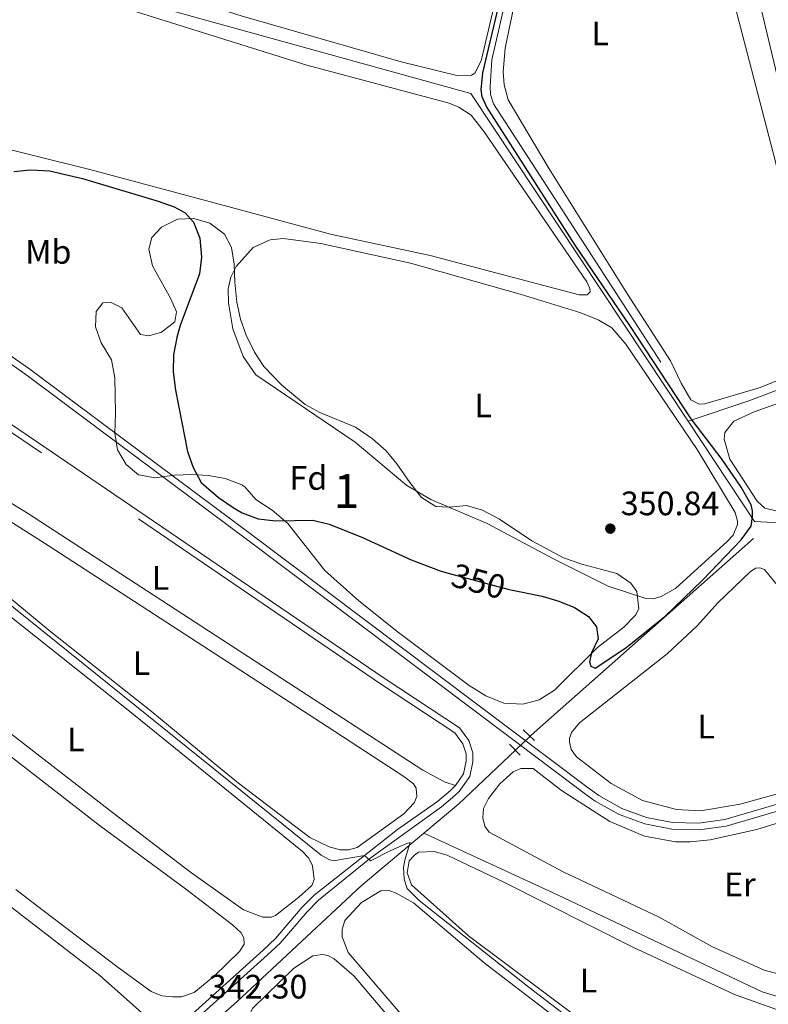
# Model space of a CAD drawing. Units: metres. Extents: x 614918 to 621860, y 4687738 to 4692480.
# Drawn here: x 617978 to 618200, y 4687999 to 4688291 of the extents above; entities that cross this region are included whole.
import ezdxf
from ezdxf.enums import TextEntityAlignment as Align

# ---------------------------------------------------------------- set-up
doc = ezdxf.new("R2010")
doc.units = ezdxf.units.M
doc.header["$MEASUREMENT"] = 0
for name, pattern in [('DGN Style 2', [86.5739, 51.94434, -34.62956]), ('DGN Style 3', [121.20345999999999, 86.5739, -34.62956]), ('DGN Style 5', [60.601729999999996, 25.97217, -34.62956])]:
    doc.linetypes.add(name, pattern=pattern)
for name, color, linetype, lineweight in [('Nivel 13', 7, 'Continuous', 0), ('Nivel 21', 7, 'Continuous', 0), ('Nivel 22', 7, 'Continuous', 0), ('Nivel 35', 7, 'Continuous', 0), ('Nivel 36', 7, 'Continuous', 0), ('Nivel 37', 7, 'Continuous', 0), ('Nivel 4', 7, 'Continuous', 0), ('Nivel 41', 7, 'Continuous', 0), ('Nivel 48', 7, 'Continuous', 0), ('Nivel 5', 7, 'Continuous', 0), ('Nivel 51', 7, 'Continuous', 0), ('Nivel 57', 7, 'Continuous', 0), ('Nivel 7', 7, 'Continuous', 0)]:
    doc.layers.add(name, color=color, linetype=linetype, lineweight=lineweight)
doc.styles.add('Style-Arial', font='txt')
doc.styles.add('Style-Arial Narrow', font='txt')
doc.styles.add('Style-Helvetica-Narrow-Oblique', font='txt')

# ---------------------------------------------------------------- blocks, each defined once
blk = doc.blocks.new('5PATER')
at = {"layer": 'Nivel 7', "linetype": 'Continuous', "lineweight": 0}
h = blk.add_hatch(color=51, dxfattribs=at)
edge = h.paths.add_edge_path()
edge.add_ellipse((0.01462653279304504, -0.02521795034408569), major_axis=(-10.95721237942168, -11.10700355961716), ratio=0.9994222409660317, start_angle=0, end_angle=360)

msp = doc.modelspace()

# ---------------------------------------------------------------- linework, layer by layer
at = {"layer": 'Nivel 13', "color": 4, "linetype": 'Continuous', "lineweight": 0, "extrusion": (0.39757848909036, -0.4730172331653862, 0.7862480792607313), "elevation": -1971513.995132985, "flags": 128}
msp.add_lwpolyline([(3489693.02638622, 2509177.398415472), (3489606.467387445, 2509174.647210035), (3489604.801182803, 2509174.517741544)], dxfattribs=at)
at = {"layer": 'Nivel 13', "color": 4, "linetype": 'Continuous', "lineweight": 0, "extrusion": (-0.08324273146750558, 0.01910748651500032, 0.9963461003170072), "elevation": 38468.71360106031, "flags": 128}
msp.add_lwpolyline([(-4707534.41768102, -444704.0799197629), (-4707515.257250231, -444716.84225858), (-4707504.436047595, -444725.0382559896)], dxfattribs=at)
at = {"layer": 'Nivel 13', "color": 4, "linetype": 'Continuous', "lineweight": 0}
for points in [[(618167.9699999988, 4688189.359999999, 349.66), (618118.5199999996, 4688265.719999999, 349.4), (618117.6600000001, 4688268.48, 349.4), (618117.4699999988, 4688270.899999999, 349.4), (618117.9800000004, 4688278.760000002, 349.4), (618125.8500000015, 4688313.149999999, 349.4), (618149.8299999982, 4688404.530000001, 349.06)], [(617750.4600000009, 4688374.510000002, 351.13), (617756.5199999996, 4688367.219999999, 351.13), (617956.4400000013, 4688311.879999999, 350.93), (618111.7699999996, 4688268.75, 350.14), (618176.0100000016, 4688171.91, 350.04)], [(618176.0100000016, 4688171.91, 350.04), (618193.9600000009, 4688177.899999999, 350.04), (618209.3399999999, 4688183.68, 350.04), (618224.5899999999, 4688192.960000001, 350.04), (618265.7699999996, 4688229.649999999, 349.65), (618295.5399999991, 4688254.739999998, 349.38), (618309.0300000012, 4688258.800000001, 347.69)], [(618176.0100000016, 4688171.91, 350.04), (618195.6700000018, 4688142.27, 350.01), (618206.9899999984, 4688141.609999999, 349.75), (618252.120000001, 4688170.170000002, 349.49), (618275.129999999, 4688116.059999999, 347.65)], [(618296.2100000009, 4688070.710000001, 346.51), (618288.5, 4688062.52, 346.51), (618244.6099999994, 4688011.91, 345.85), (618228.75, 4688003.039999999, 345.59), (618220.5100000016, 4688000.580000002, 345.46), (618214.5599999987, 4687999.989999998, 345.33), (618207.0700000003, 4688000.41, 345.33), (618197.8900000006, 4688003.129999999, 345.2), (618137.4600000009, 4688031.809999999, 345.2), (618097.8999999985, 4688050.030000001, 345.28)], [(618097.8999999985, 4688050.030000001, 345.28), (618079.3399999999, 4688034.449999999, 344.02), (618042.75, 4688000.289999999, 341.66), (618000.2699999996, 4687962.629999999, 340.21), (617951.4899999984, 4687920.18, 339.96), (617909.1099999994, 4687881.800000001, 338.41), (617898.3200000003, 4687872.800000001, 338.01), (617893.7100000009, 4687869.870000001, 337.88), (617889.0599999987, 4687867.690000001, 337.67), (617884.0899999999, 4687865.390000001, 337.67), (617862.1099999994, 4687857.77, 337.4), (617807.5100000016, 4687839.359999999, 336.93), (617747.3599999994, 4687819.760000002, 336.73), (617685.5899999999, 4687798.850000001, 336.13), (617670.120000001, 4687792.57, 335.72), (617665.6999999993, 4687790.129999999, 335.59), (617662.120000001, 4687788.100000001, 335.45), (617656.4100000001, 4687782.330000002, 334.94)]]:
    msp.add_polyline3d(points, dxfattribs=at)
at = {"layer": 'Nivel 13', "color": 4, "linetype": 'Continuous', "lineweight": 13}
for points in [[(617949.0899999999, 4688197.640000001, 347.93), (617950.8900000006, 4688197.690000001, 347.93), (617955.2699999996, 4688197.379999999, 347.93), (617959.0700000003, 4688196.670000002, 347.93), (617964.1700000018, 4688195.219999999, 347.93), (617970.9299999997, 4688192.16, 347.93), (617980.2800000012, 4688185.66, 347.93), (618001.7699999996, 4688169.649999999, 347.73), (618045.5100000016, 4688136.989999998, 348.3), (618145.3000000007, 4688061.91, 347.89), (618148.5700000003, 4688059.52, 347.92), (618155.629999999, 4688055.559999999, 347.98), (618163.2300000004, 4688052.789999999, 348.07), (618171.1799999997, 4688051.27, 348.18), (618179.2600000016, 4688051.039999999, 348.3), (618187.2800000012, 4688052.120000001, 348.43), (618281.120000001, 4688079.629999999, 348.63), (618284.0899999999, 4688079.719999999, 348.57), (618288.4800000004, 4688078.98, 348.48), (618291.25, 4688077.93, 348.42), (618293.8299999982, 4688076.460000001, 348.36), (618296.1499999985, 4688074.600000001, 348.3), (618319.8299999982, 4688043.48, 348.3), (618320.5799999982, 4688044.050000001, 348.3)], [(617971.9200000018, 4688193.91, 347.93), (617981.4499999993, 4688187.280000001, 347.93), (618002.9600000009, 4688171.25, 347.73), (618046.7100000009, 4688138.59, 348.3), (618146.4899999984, 4688063.510000002, 347.89), (618149.6499999985, 4688061.199999999, 347.92), (618156.4699999988, 4688057.390000001, 347.98), (618163.7600000016, 4688054.719999999, 348.07), (618171.3900000006, 4688053.260000002, 348.18), (618179.1600000001, 4688053.050000001, 348.3), (618186.870000001, 4688054.080000002, 348.43), (618280.8000000007, 4688081.620000001, 348.63), (618284.2300000004, 4688081.719999999, 348.57), (618289, 4688080.920000002, 348.48), (618292.1099999994, 4688079.739999998, 348.42)]]:
    msp.add_polyline3d(points, dxfattribs=at)
at = {"layer": 'Nivel 21', "color": 1, "linetype": 'DGN Style 2', "lineweight": 0, "flags": 128}
for points, elevation in [([(618130.6400000006, 4688077.48), (618127.25, 4688080.580000002)], 347.74), ([(618123.2100000009, 4688076.350000001), (618126.3900000006, 4688073.129999999)], 347.61)]:
    msp.add_lwpolyline(points, dxfattribs=dict(at, elevation=elevation))
at = {"layer": 'Nivel 21', "color": 7, "linetype": 'DGN Style 3', "lineweight": 0}
for points in [[(618107.2199999988, 4688064.170000002, 346.39), (618109.629999999, 4688067.600000001, 346.74), (618110.4100000001, 4688071.390000001, 346.74), (618110.379999999, 4688073.539999999, 346.74), (618109.4100000001, 4688076.510000002, 346.87), (618107.0399999991, 4688079.710000001, 346.87), (618085.0799999982, 4688094.260000002, 347.05), (617973.5599999987, 4688170.210000001, 346.73), (617960.4299999997, 4688178.969999999, 346.74), (617958.7399999984, 4688179.66, 346.81), (617957.6600000001, 4688179.57, 347.08), (617951.3399999999, 4688179.120000001, 347.21)], [(617721.6600000001, 4687820.07, 337.27), (617755.4600000009, 4687829.43, 337.27), (617816.4200000018, 4687849.080000002, 337.54), (617867.5500000007, 4687865.140000001, 337.33), (617881.8999999985, 4687870.16, 337.33), (617891.1600000001, 4687873.920000002, 337.48), (617893.5300000012, 4687875.039999999, 337.57), (617897.5399999991, 4687877.59, 337.8), (617905.3000000007, 4687883.890000001, 338.18), (617924.0199999996, 4687901.489999998, 338.81), (617950.7800000012, 4687925.68, 340.2), (617953.8000000007, 4687928.41, 340.36), (617983.9100000001, 4687955, 340.83), (617998.4899999984, 4687968.68, 341.28), (618050.370000001, 4688015.5, 342.91), (618054.0100000016, 4688018.920000002, 343.12), (618061.9499999993, 4688028.129999999, 344.12), (618065.4699999988, 4688031.68, 344.29), (618090.0799999982, 4688051.120000001, 345.46), (618101.9299999997, 4688059.460000001, 345.93), (618105.7600000016, 4688062.629999999, 346.23), (618107.2199999988, 4688064.170000002, 346.39)]]:
    msp.add_polyline3d(points, dxfattribs=at)
at = {"layer": 'Nivel 21', "color": 7, "linetype": 'Continuous', "lineweight": 0}
msp.add_polyline3d([(617955.0100000016, 4687927.07, 340.36), (617985.2399999984, 4687953.539999999, 340.83), (618003.5100000016, 4687970.600000001, 341.4), (618051.7100000009, 4688014.039999999, 342.91), (618055.4400000013, 4688017.559999999, 343.12), (618063.3999999985, 4688026.789999999, 344.12), (618066.7899999991, 4688030.199999999, 344.29), (618082.3000000007, 4688042.82, 345.04), (618103.129999999, 4688057.890000001, 345.93), (618107.0700000003, 4688061.149999999, 346.23), (618108.370000001, 4688062.370000001, 346.34), (618111.4899999984, 4688066.800000001, 346.74), (618112.3900000006, 4688071.199999999, 346.74), (618112.3500000015, 4688073.859999999, 346.74), (618111.1900000013, 4688077.43, 346.87), (618108.4100000001, 4688081.16, 346.87), (618086.1799999997, 4688095.899999999, 347.05), (617966.370000001, 4688177.420000002, 346.73)], dxfattribs=at)
at = {"layer": 'Nivel 22', "color": 4, "linetype": 'DGN Style 5', "lineweight": 0, "extrusion": (-0.03389351445063279, -0.03210144357163382, 0.9989097691978), "elevation": -171097.6972399423, "flags": 128}
msp.add_lwpolyline([(-2978676.622291107, 3668560.073392607), (-2978676.622291107, 3668566.071333922)], dxfattribs=at)
at = {"layer": 'Nivel 35', "color": 92, "linetype": 'DGN Style 3', "lineweight": 0}
msp.add_polyline3d([(618024.2199999988, 4688155.969999999, 354.57), (618018.4400000013, 4688155.109999999, 354.57), (618013.5500000007, 4688156.059999999, 354.57), (618009.9100000001, 4688159.100000001, 354.57), (618007.379999999, 4688163.41, 354.57), (618006.5500000007, 4688168.350000001, 354.57), (618006.7699999996, 4688174.25, 354.57), (618006.5899999999, 4688184.68, 354.3), (618005.5399999991, 4688190.02, 354.04), (618002.5500000007, 4688195.07, 354.04), (618000.8299999982, 4688199.77, 354.04), (618001.0300000012, 4688204.370000001, 354.3), (618002.9699999988, 4688206.920000002, 354.3), (618005.3299999982, 4688207.109999999, 354.3), (618008.620000001, 4688205.399999999, 354.3), (618014.1799999997, 4688197.539999999, 354.3), (618016.5700000003, 4688197.100000001, 354.3), (618020.3999999985, 4688198.199999999, 354.3), (618024.3299999982, 4688201.27, 354.3), (618024.8000000007, 4688204.18, 354.3), (618023.1499999985, 4688208.09, 354.3), (618017.7300000004, 4688217.789999999, 354.3), (618016.5799999982, 4688222.800000001, 354.3), (618017.5300000012, 4688226.170000002, 354.3), (618020.3200000003, 4688229.280000001, 354.3), (618025.0700000003, 4688231.609999999, 354.57), (618029.9100000001, 4688231.789999999, 354.57), (618034.6900000013, 4688230.41, 354.78), (618039, 4688227.18, 355.88), (618041.0799999982, 4688223.280000001, 355.88), (618041.8000000007, 4688218.330000002, 355.88), (618042, 4688212.989999998, 355.88), (618042.6499999985, 4688207.100000001, 355.88), (618043.6999999993, 4688202.080000002, 355.88), (618045.3500000015, 4688197.370000001, 356.13), (618047.870000001, 4688192.280000001, 356.14), (618050.620000001, 4688188.100000001, 356.14), (618055.9499999993, 4688182.57, 356.14), (618062.8099999987, 4688176.870000001, 356.14), (618067.1999999993, 4688174.48, 356.39), (618077.75, 4688170.149999999, 356.4), (618082.7600000016, 4688166.640000001, 356.4), (618086.7600000016, 4688163.129999999, 356.4), (618089.9400000013, 4688159.27, 356.4), (618093.7800000012, 4688153.710000001, 356.4), (618097.1700000018, 4688149.32, 356.14), (618101.4200000018, 4688146.690000001, 356.14), (618105.4400000013, 4688146.510000002, 356.14), (618110.4800000004, 4688146.91, 355.88), (618115.2899999991, 4688145.580000002, 355.65), (618120.3200000003, 4688142.920000002, 355.38), (618129.8000000007, 4688136.550000001, 355.09), (618139.2300000004, 4688131.52, 354.83), (618144.5700000003, 4688129.57, 354.83), (618155, 4688126.84, 354.83), (618159.1000000015, 4688123.940000001, 354.97), (618160.8900000006, 4688121.57, 355.09), (618161.5, 4688116.379999999, 355.32), (618160.5100000016, 4688114.559999999, 355.35), (618156.9800000004, 4688111.010000002, 355.35), (618149.25, 4688105, 355.35), (618136.4899999984, 4688092.379999999, 355.62), (618131.9699999988, 4688089.52, 355.62), (618127.129999999, 4688088.199999999, 355.62), (618121.5399999991, 4688088.460000001, 355.62), (618116.2300000004, 4688090.68, 355.62), (618111.3500000015, 4688093.75, 355.62), (618090.4200000018, 4688109.399999999, 355.62), (618078.6900000013, 4688118.73, 355.62), (618068.6099999994, 4688127.719999999, 355.62), (618057.6600000001, 4688141.620000001, 355.62), (618053.1099999994, 4688145.539999999, 355.62), (618048.2600000016, 4688148.690000001, 355.62), (618045.0100000016, 4688152.449999999, 355.62), (618044.120000001, 4688153.050000001, 355.62), (618039.1799999997, 4688154.960000001, 355.45), (618034.2399999984, 4688155.870000001, 355.1), (618029.3000000007, 4688156.100000001, 354.74), (618024.2199999988, 4688155.969999999, 354.57)], dxfattribs=at)
at = {"layer": 'Nivel 36', "color": 92, "linetype": 'Continuous', "lineweight": 0}
for points in [[(618211.3000000007, 4688234.210000001, 349.58), (618202.9200000018, 4688271.59, 349.58), (618197.0100000016, 4688296.32, 349.58), (618185.3099999987, 4688342.030000001, 349.45), (618184.2899999991, 4688347.850000001, 349.45), (618185.0899999999, 4688353.899999999, 349.32), (618193.9200000018, 4688385.420000002, 349.19), (618195.9600000009, 4688388.399999999, 349.19), (618198.6799999997, 4688388.98, 349.19), (618201.870000001, 4688388.460000001, 349.19), (618211.3900000006, 4688384.239999998, 349.19), (618214.8099999987, 4688381.73, 349.19), (618216.2100000009, 4688378.93, 349.19), (618221.370000001, 4688357.129999999, 349.32), (618233.0300000012, 4688315.300000001, 349.45), (618253.7699999996, 4688238.850000001, 349.45), (618256.5199999996, 4688229.920000002, 349.45), (618256.9299999997, 4688227.670000002, 349.45), (618256.8500000015, 4688226.760000002, 349.45), (618254.8399999999, 4688223.080000002, 349.45), (618223.3200000003, 4688195.620000001, 349.45), (618221.8900000006, 4688195.190000001, 349.45), (618220.6900000013, 4688195.620000001, 349.45), (618211.3000000007, 4688234.210000001, 349.58)], [(618098.3099999987, 4688317.989999998, 350.24), (618116.0599999987, 4688313.59, 350.24), (618119.4499999993, 4688312.100000001, 350.24), (618120.6799999997, 4688310.75, 350.24), (618121.0599999987, 4688309.149999999, 350.37), (618120.3599999994, 4688301.920000002, 350.37), (618114.8299999982, 4688278.48, 350.37), (618112.9800000004, 4688274.760000002, 350.37), (618112.0300000012, 4688274.239999998, 350.37), (618107.6799999997, 4688274.080000002, 350.37), (618091.2300000004, 4688278.199999999, 350.5), (618043.9499999993, 4688291.780000001, 350.63), (617983.2300000004, 4688310.98, 350.5), (617980.7300000004, 4688314.539999999, 350.5), (617980.5500000007, 4688316.580000002, 350.5), (617980.9600000009, 4688321.330000002, 350.5), (617984.3900000006, 4688336.350000001, 350.37), (617985.879999999, 4688339.469999999, 350.37), (617990.129999999, 4688341.030000001, 350.37), (617996.1799999997, 4688340.23, 350.37), (618045.9499999993, 4688329.109999999, 350.37), (618098.3099999987, 4688317.989999998, 350.24)], [(618185.8999999985, 4688310.059999999, 349.84), (618201.7699999996, 4688248.960000001, 349.84), (618214.5799999982, 4688193.460000001, 349.84), (618214.6099999994, 4688191.420000002, 349.98), (618214.120000001, 4688189.949999999, 349.98), (618208.9299999997, 4688186.48, 349.84), (618197, 4688181.789999999, 349.71), (618180.9400000013, 4688177, 349.71), (618179.2800000012, 4688176.940000001, 349.71), (618176.8099999987, 4688178.190000001, 349.71), (618173.9899999984, 4688183.140000001, 349.71), (618170.7899999991, 4688189.739999998, 349.71), (618158.0700000003, 4688209.440000001, 349.84)], [(618158.0700000003, 4688209.440000001, 349.84), (618134.9200000018, 4688246.489999998, 349.84), (618122.8099999987, 4688266.960000001, 349.98), (618121.629999999, 4688271.32, 349.98), (618121.379999999, 4688275.239999998, 349.98), (618121.9299999997, 4688282.199999999, 349.98), (618126.129999999, 4688302.190000001, 349.84)], [(617998.7800000012, 4688297.52, 350.65), (618063.3599999994, 4688277.16, 350.65), (618105.3999999985, 4688265.920000002, 350.38), (618108.2399999984, 4688264.739999998, 350.51), (618111.9299999997, 4688262.350000001, 350.51), (618115.7699999996, 4688257.43, 350.51), (618146.129999999, 4688213.120000001, 350.38), (618147.0100000016, 4688211.109999999, 350.38), (618147.0399999991, 4688210.140000001, 350.38), (618146.2100000009, 4688209.25, 350.38), (618143.8500000015, 4688209.219999999, 350.38), (618099.8099999987, 4688220.870000001, 350.78), (618070.2699999996, 4688227.190000001, 351.17), (618033.3299999982, 4688237.120000001, 351.17), (617999.1700000018, 4688246.34, 350.78), (617950.6799999997, 4688258.32, 351.02), (617909.5500000007, 4688270.330000002, 351.23), (617892.9499999993, 4688277.52, 351.5), (617856.5100000016, 4688289.190000001, 351.36), (617846.8599999994, 4688290.899999999, 351.29), (617835.3099999987, 4688290.43, 351.29), (617828.5100000016, 4688290.640000001, 351.23)], [(618099.9899999984, 4688148.719999999, 351.55), (618092.8900000006, 4688152.870000001, 351.55), (618077.629999999, 4688165.640000001, 351.55), (618048.2899999991, 4688185.629999999, 351.55), (618044.4899999984, 4688190.98, 351.42), (618041.4400000013, 4688199.199999999, 351.02), (618040.1900000013, 4688206.899999999, 350.63), (618040.0899999999, 4688211.030000001, 350.63), (618040.8200000003, 4688214.5, 350.5), (618042.4800000004, 4688217.629999999, 350.5), (618047.4800000004, 4688223.239999998, 350.5), (618052.4499999993, 4688225.530000001, 350.5), (618056.4699999988, 4688225.940000001, 350.5), (618067.4400000013, 4688224.469999999, 350.5), (618094.0100000016, 4688218.57, 350.76), (618126.3399999999, 4688209.5, 350.63), (618144.2899999991, 4688203.920000002, 350.5), (618149.6400000006, 4688201.809999999, 350.5), (618153.4899999984, 4688199.48, 350.5), (618157.5899999999, 4688194.68, 350.5), (618178.75, 4688163.530000001, 350.5), (618189.9800000004, 4688144.91, 350.11), (618190.6700000018, 4688142.350000001, 350.11), (618190.6499999985, 4688141.330000002, 350.24), (618189.370000001, 4688138.219999999, 350.24), (618187.5599999987, 4688136.27, 350.37), (618172.2600000016, 4688122.420000002, 350.37), (618168.0500000007, 4688120.010000002, 350.24), (618165.7100000009, 4688119.379999999, 350.5), (618163.5, 4688119.41, 350.5), (618152.3900000006, 4688123.140000001, 350.63), (618136.3999999985, 4688131.039999999, 351.16), (618116.6499999985, 4688141.649999999, 351.42), (618099.9899999984, 4688148.719999999, 351.55)], [(618107.2199999988, 4688064.170000002, 346.39), (618104.1799999997, 4688065.129999999, 346.39), (618097.6499999985, 4688068.649999999, 346.52), (617980.7199999988, 4688144.710000001, 346.65), (617956.2899999991, 4688159.670000002, 346.65), (617947.870000001, 4688166.350000001, 346.78), (617946.8599999994, 4688169, 346.78), (617946.7800000012, 4688171.260000002, 346.78), (617947.629999999, 4688174.350000001, 346.78), (617951.3399999999, 4688179.120000001, 347.21)], [(618202.3299999982, 4688145.260000002, 348.98), (618198.6900000013, 4688146.149999999, 348.98), (618196.4699999988, 4688148.27, 348.98), (618188.370000001, 4688160.609999999, 349.24), (618186.6499999985, 4688166.559999999, 349.24), (618186.8900000006, 4688168.559999999, 349.24), (618189.5700000003, 4688171.890000001, 349.24), (618195.5399999991, 4688174.690000001, 349.24), (618209.7100000009, 4688179.68, 349.37)], [(617960.3000000007, 4688152, 345.26), (617986.8999999985, 4688135.080000002, 345.26), (618069.3200000003, 4688081.620000001, 345.26), (618092.0300000012, 4688066.809999999, 345.13), (618094.8500000015, 4688064.66, 345.26), (618095.6499999985, 4688063.399999999, 345.26), (618095.7899999991, 4688060.93, 345.26), (618095.0500000007, 4688059.07, 345.26), (618092, 4688055.789999999, 345.13), (618078.1700000018, 4688045.859999999, 345.13), (618075.620000001, 4688045.120000001, 345.13), (618073.1499999985, 4688045.09, 345.13), (618069.8900000006, 4688045.989999998, 345.13), (618064.1900000013, 4688048.789999999, 345.13), (618043.1700000018, 4688064.84, 345.26), (618037.3399999999, 4688069.57, 345.53)], [(618037.3399999999, 4688069.57, 345.53), (618017.3200000003, 4688086.140000001, 345.53), (617987.629999999, 4688109.620000001, 345.4), (617942.8599999994, 4688146.68, 345.4)], [(618184.7899999991, 4688118.149999999, 349.45), (618194.5, 4688127.440000001, 349.32), (618196.0199999996, 4688128.460000001, 349.32), (618197.2600000016, 4688128.510000002, 349.32), (618198.620000001, 4688128.07, 349.32), (618202, 4688123.84, 349.45)], [(618222.2699999996, 4688067.219999999, 349.19), (618191.3999999985, 4688058.600000001, 349.32), (618179.6400000006, 4688056.710000001, 349.32), (618172.5899999999, 4688057.039999999, 349.32), (618162.5399999991, 4688059.739999998, 349.19), (618153.2699999996, 4688064.719999999, 349.32), (618143.0799999982, 4688072.670000002, 349.32), (618141.4400000013, 4688074.760000002, 349.32), (618140.9299999997, 4688076.949999999, 349.32), (618140.9400000013, 4688078.080000002, 349.19), (618141.5199999996, 4688079.82, 349.19), (618143.9499999993, 4688082.649999999, 349.19), (618169.8599999994, 4688103.080000002, 349.32), (618178.8000000007, 4688111.48, 349.32), (618184.7899999991, 4688118.149999999, 349.45)], [(617975.4600000009, 4688114.330000002, 344.08), (618010.4800000004, 4688086.43, 344.22), (618061.9299999997, 4688044.73, 343.95), (618063.9299999997, 4688042.699999999, 343.95), (618064.9899999984, 4688040.43, 343.95), (618065.4600000009, 4688036.359999999, 344.08), (618064.7699999996, 4688034.620000001, 344.08), (618060.9800000004, 4688031.09, 344.08), (618054.0300000012, 4688025.670000002, 344.22), (618052.9100000001, 4688025.199999999, 344.22), (618050.3299999982, 4688025.210000001, 344.22), (618044.6099999994, 4688027.41, 344.22), (618028.9699999988, 4688038.559999999, 344.22), (618005.8999999985, 4688056.149999999, 343.82)], [(618005.8999999985, 4688056.149999999, 343.82), (617960.120000001, 4688091.550000001, 344.08)], [(617973.6600000001, 4688074.359999999, 342.77), (618001.9499999993, 4688052.399999999, 342.77), (618027.4400000013, 4688033.609999999, 342.64), (618041.3900000006, 4688022.940000001, 342.51), (618043.9400000013, 4688020.620000001, 342.64), (618044.6999999993, 4688019.080000002, 342.64), (618044.7699999996, 4688017.199999999, 342.64), (618043.3900000006, 4688015.109999999, 342.64), (618036.0300000012, 4688007.850000001, 342.64), (618030.0300000012, 4688002.940000001, 342.64), (618026.3099999987, 4688001.68, 342.64), (618023.6700000018, 4688001.629999999, 342.77), (618020.4400000013, 4688002, 342.77), (618017.3200000003, 4688003.280000001, 342.64), (618007.1099999994, 4688010.59, 342.64), (617983.3599999994, 4688028.800000001, 342.64), (617977.2699999996, 4688033.420000002, 342.9)], [(618167.4899999984, 4688025.210000001, 346.54), (618138.8599999994, 4688038.77, 347.19), (618117.1900000013, 4688050.34, 346.8), (618115.9400000013, 4688052.120000001, 346.8), (618115.3099999987, 4688054.57, 346.8), (618115.5300000012, 4688057.32, 346.8), (618116.9800000004, 4688060.330000002, 347.06), (618120.370000001, 4688064.600000001, 347.45), (618124.3299999982, 4688068.239999998, 347.58), (618126.5500000007, 4688069.18, 347.58), (618130.2600000016, 4688069.210000001, 347.58), (618138.620000001, 4688062.690000001, 347.72), (618152.8900000006, 4688053.539999999, 347.98), (618163.1000000015, 4688049.140000001, 347.98), (618172.25, 4688047.48, 347.98), (618176.6600000001, 4688047.539999999, 347.98), (618182.5, 4688048.080000002, 347.98), (618196.370000001, 4688051.18, 347.85), (618257.0799999982, 4688069.93, 348.11)], [(617935.1700000018, 4688059.600000001, 341.46), (618002.0899999999, 4688007.93, 341.33), (618015.379999999, 4687996.219999999, 341.33), (618016.6000000015, 4687993.739999998, 341.33), (618016.8299999982, 4687992.02, 341.33), (618016.5599999987, 4687990.399999999, 341.33), (618005.7100000009, 4687978.550000001, 341.46), (618002.5500000007, 4687976.710000001, 341.33), (617999.9800000004, 4687976.5, 341.46), (617995.9600000009, 4687977.48, 341.46), (617985.2199999988, 4687984.449999999, 341.46), (617953.0100000016, 4688007.73, 341.2)], [(618197.129999999, 4687958.870000001, 345.36), (618192.0500000007, 4687959.710000001, 345.36), (618184.9100000001, 4687963.640000001, 345.49), (618145.5, 4687993.960000001, 345.49), (618111.1499999985, 4688019.73, 345.49), (618094.3000000007, 4688034.75, 345.22), (618092.9899999984, 4688038.359999999, 345.22), (618093.6099999994, 4688041.879999999, 345.22), (618095.1099999994, 4688043.600000001, 345.22), (618096.3099999987, 4688044.449999999, 345.22), (618100.9800000004, 4688044.68, 345.22), (618104.8399999999, 4688043.59, 345.22), (618121.5899999999, 4688035.600000001, 345.22), (618159.5100000016, 4688016.469999999, 345.22), (618189.7199999988, 4688002.32, 345.36), (618202.4100000001, 4687997.780000001, 345.36), (618214.9400000013, 4687996.420000002, 345.09), (618220.9499999993, 4687996.800000001, 345.36), (618221.7199999988, 4687996.300000001, 345.36), (618222.1700000018, 4687995.559999999, 345.49), (618222.0599999987, 4687994.32, 345.36), (618218.6499999985, 4687989.109999999, 345.7)], [(618174.0100000016, 4687909.59, 344.13), (618170.879999999, 4687910.07, 344.13), (618166.4699999988, 4687912.859999999, 344.13), (618133.4299999997, 4687948.469999999, 344.13), (618095.0899999999, 4687991.949999999, 344.13), (618075.5300000012, 4688014.73, 344), (618073.8000000007, 4688019.399999999, 344), (618073.7699999996, 4688021.710000001, 344), (618074.5899999999, 4688024.210000001, 344), (618079.4400000013, 4688029.600000001, 344), (618085.2300000004, 4688032.989999998, 344), (618087.6999999993, 4688033.080000002, 344), (618089.7199999988, 4688032.350000001, 344.13), (618094.8299999982, 4688029.420000002, 344.13), (618115.75, 4688011.75, 344.26), (618185.2100000009, 4687958.510000002, 344.13), (618187.0799999982, 4687955.949999999, 344.26), (618189.620000001, 4687948.239999998, 344.49)], [(618206.5399999991, 4688007.350000001, 346.54), (618198.5, 4688009.580000002, 346.54), (618183.0799999982, 4688016.59, 346.54), (618167.4899999984, 4688025.210000001, 346.54)], [(618147.1400000006, 4687878.080000002, 343.14), (618140.7800000012, 4687882.899999999, 343.01), (618100.8599999994, 4687926.969999999, 343.01), (618058.7300000004, 4687975.629999999, 343.01), (618046.9499999993, 4687990.09, 343.14), (618046.0500000007, 4687992.530000001, 343.01), (618045.8999999985, 4687993.82, 343.01), (618046.1999999993, 4687995.98, 343.01), (618047.2399999984, 4687998.170000002, 343.01), (618059.3900000006, 4688010.02, 343.14), (618065.0599999987, 4688013.780000001, 343.01), (618067.9400000013, 4688014.210000001, 342.88), (618069.5100000016, 4688013.890000001, 342.88), (618071.379999999, 4688012.879999999, 342.88), (618077.3299999982, 4688007.719999999, 342.88), (618110.5500000007, 4687968.57, 342.88), (618143.9800000004, 4687931.420000002, 343.27), (618164.1600000001, 4687909.309999999, 343.01), (618166.4299999997, 4687906.059999999, 343.14), (618167.8399999999, 4687901.440000001, 343.14), (618168.0300000012, 4687899.640000001, 343.55)]]:
    msp.add_polyline3d(points, dxfattribs=at)
at = {"layer": 'Nivel 4', "color": 30, "linetype": 'Continuous', "lineweight": 30, "elevation": 350, "flags": 128}
msp.add_lwpolyline([(617976.6799999997, 4688245.690000001), (617981.6499999985, 4688246.199999999), (617987.2300000004, 4688245.940000001), (617997.0199999996, 4688243.649999999), (618019.370000001, 4688236.949999999), (618024.1099999994, 4688235.300000001), (618027.3999999985, 4688233.539999999), (618029.8000000007, 4688230.739999998), (618031.6600000001, 4688226.059999999), (618032.2300000004, 4688220.43), (618031.620000001, 4688215.460000001), (618025.8900000006, 4688200.199999999), (618024.8500000015, 4688196.66), (618023.9200000018, 4688191.510000002), (618023.7600000016, 4688186.510000002), (618024.5, 4688181.050000001), (618028, 4688162.879999999), (618029.7199999988, 4688158.16), (618032.0799999982, 4688153.75), (618037.1900000013, 4688149.309999999), (618041.8200000003, 4688146.149999999), (618044.25, 4688144.789999999), (618048.9299999997, 4688143.030000001), (618054.1700000018, 4688142.469999999), (618065.1099999994, 4688142.640000001), (618069.9600000009, 4688141.390000001), (618079.620000001, 4688137.600000001), (618094.1900000013, 4688130.859999999), (618102.7600000016, 4688127.609999999), (618105.0700000003, 4688126.989999998), (618122.6900000013, 4688122.25), (618123.6099999994, 4688122.050000001), (618132.8500000015, 4688120.120000001), (618137.8000000007, 4688118.620000001), (618142.4400000013, 4688116.760000002), (618146.629999999, 4688114.170000002), (618148.9499999993, 4688111.080000002), (618149.3999999985, 4688107.550000001), (618147.5100000016, 4688103.34), (618146.8599999994, 4688100.68), (618147.2800000012, 4688099.41), (618148.5899999999, 4688098.859999999), (618157.6600000001, 4688104.84), (618169.120000001, 4688114.170000002), (618180.2899999991, 4688124.830000002), (618191.6799999997, 4688136.84), (618194.629999999, 4688140.84), (618195.0599999987, 4688143.710000001), (618195.0500000007, 4688145.379999999), (618194.6600000001, 4688147.140000001), (618191.75, 4688152.370000001), (618186.1000000015, 4688160.530000001), (618176.8900000006, 4688172.559999999), (618158.8000000007, 4688200.210000001), (618142.6700000018, 4688223.989999998), (618116.4100000001, 4688264.960000001), (618115.1799999997, 4688267.82), (618114.8900000006, 4688269.859999999), (618115.3500000015, 4688274.870000001), (618124.6499999985, 4688314.039999999)], dxfattribs=at)
at = {"layer": 'Nivel 5', "color": 30, "linetype": 'Continuous', "lineweight": 0, "elevation": 345, "flags": 128}
msp.add_lwpolyline([(618165.1400000006, 4687976.830000002), (618129.0199999996, 4688004.420000002), (618096.5100000016, 4688030.129999999), (618092.9699999988, 4688033.68), (618092.1099999994, 4688036.440000001), (618091.9299999997, 4688039.989999998), (618092.4299999997, 4688042.43), (618093.8599999994, 4688047.260000002), (618092.9100000001, 4688047.010000002), (618088.1900000013, 4688044.98), (618082.1799999997, 4688041.830000002), (618080.3500000015, 4688043.43), (618071.1499999985, 4688041.890000001), (618069.7899999991, 4688042.27), (618067.5899999999, 4688043.530000001), (617949.6999999993, 4688138.379999999)], dxfattribs=at)
at = {"layer": 'Nivel 51', "color": 4, "linetype": 'Continuous', "lineweight": 13}
for points in [[(618280.8000000007, 4688081.620000001, 348.63), (618186.870000001, 4688054.080000002, 348.43), (618179.1600000001, 4688053.050000001, 348.3), (618171.3900000006, 4688053.260000002, 348.18), (618163.7600000016, 4688054.719999999, 348.07), (618156.4699999988, 4688057.390000001, 347.98), (618149.6499999985, 4688061.199999999, 347.92), (618146.4899999984, 4688063.510000002, 347.89), (618046.7100000009, 4688138.59, 348.3), (618002.9600000009, 4688171.25, 347.73), (617981.4499999993, 4688187.280000001, 347.93), (617971.9200000018, 4688193.91, 347.93)], [(617970.9299999997, 4688192.16, 347.93), (617980.2800000012, 4688185.66, 347.93), (618001.7699999996, 4688169.649999999, 347.73), (618045.5100000016, 4688136.989999998, 348.3), (618145.3000000007, 4688061.91, 347.89), (618148.5700000003, 4688059.52, 347.92), (618155.629999999, 4688055.559999999, 347.98), (618163.2300000004, 4688052.789999999, 348.07), (618171.1799999997, 4688051.27, 348.18), (618179.2600000016, 4688051.039999999, 348.3), (618187.2800000012, 4688052.120000001, 348.43), (618281.120000001, 4688079.629999999, 348.63)]]:
    msp.add_polyline3d(points, dxfattribs=at)
at = {"layer": 'Nivel 57', "color": 92, "linetype": 'DGN Style 3', "lineweight": 0}
msp.add_polyline3d([(618024.2199999988, 4688155.969999999, 354.57), (618029.3000000007, 4688156.100000001, 354.74), (618034.2399999984, 4688155.870000001, 355.1), (618039.1799999997, 4688154.960000001, 355.45), (618044.120000001, 4688153.050000001, 355.62), (618045.0100000016, 4688152.449999999, 355.62), (618048.2600000016, 4688148.690000001, 355.62), (618053.1099999994, 4688145.539999999, 355.62), (618057.6600000001, 4688141.620000001, 355.62), (618068.6099999994, 4688127.719999999, 355.62), (618078.6900000013, 4688118.73, 355.62), (618090.4200000018, 4688109.399999999, 355.62), (618111.3500000015, 4688093.75, 355.62), (618116.2300000004, 4688090.68, 355.62), (618121.5399999991, 4688088.460000001, 355.62), (618127.129999999, 4688088.199999999, 355.62), (618131.9699999988, 4688089.52, 355.62), (618136.4899999984, 4688092.379999999, 355.62), (618149.25, 4688105, 355.35), (618156.9800000004, 4688111.010000002, 355.35), (618160.5100000016, 4688114.559999999, 355.35), (618161.5, 4688116.379999999, 355.32), (618160.8900000006, 4688121.57, 355.09), (618159.1000000015, 4688123.940000001, 354.97), (618155, 4688126.84, 354.83), (618144.5700000003, 4688129.57, 354.83), (618139.2300000004, 4688131.52, 354.83), (618129.8000000007, 4688136.550000001, 355.09), (618120.3200000003, 4688142.920000002, 355.38), (618115.2899999991, 4688145.580000002, 355.65), (618110.4800000004, 4688146.91, 355.88), (618105.4400000013, 4688146.510000002, 356.14), (618101.4200000018, 4688146.690000001, 356.14), (618097.1700000018, 4688149.32, 356.14), (618093.7800000012, 4688153.710000001, 356.4), (618089.9400000013, 4688159.27, 356.4), (618086.7600000016, 4688163.129999999, 356.4), (618082.7600000016, 4688166.640000001, 356.4), (618077.75, 4688170.149999999, 356.4), (618067.1999999993, 4688174.48, 356.39), (618062.8099999987, 4688176.870000001, 356.14), (618055.9499999993, 4688182.57, 356.14), (618050.620000001, 4688188.100000001, 356.14), (618047.870000001, 4688192.280000001, 356.14), (618045.3500000015, 4688197.370000001, 356.13), (618043.6999999993, 4688202.080000002, 355.88), (618042.6499999985, 4688207.100000001, 355.88), (618042, 4688212.989999998, 355.88), (618041.8000000007, 4688218.330000002, 355.88), (618041.0799999982, 4688223.280000001, 355.88), (618039, 4688227.18, 355.88), (618034.6900000013, 4688230.41, 354.78), (618029.9100000001, 4688231.789999999, 354.57), (618025.0700000003, 4688231.609999999, 354.57), (618020.3200000003, 4688229.280000001, 354.3), (618017.5300000012, 4688226.170000002, 354.3), (618016.5799999982, 4688222.800000001, 354.3), (618017.7300000004, 4688217.789999999, 354.3), (618023.1499999985, 4688208.09, 354.3), (618024.8000000007, 4688204.18, 354.3), (618024.3299999982, 4688201.27, 354.3), (618020.3999999985, 4688198.199999999, 354.3), (618016.5700000003, 4688197.100000001, 354.3), (618014.1799999997, 4688197.539999999, 354.3), (618008.620000001, 4688205.399999999, 354.3), (618005.3299999982, 4688207.109999999, 354.3), (618002.9699999988, 4688206.920000002, 354.3), (618001.0300000012, 4688204.370000001, 354.3), (618000.8299999982, 4688199.77, 354.04), (618002.5500000007, 4688195.07, 354.04), (618005.5399999991, 4688190.02, 354.04), (618006.5899999999, 4688184.68, 354.3), (618006.7699999996, 4688174.25, 354.57), (618006.5500000007, 4688168.350000001, 354.57), (618007.379999999, 4688163.41, 354.57), (618009.9100000001, 4688159.100000001, 354.57), (618013.5500000007, 4688156.059999999, 354.57), (618018.4400000013, 4688155.109999999, 354.57)], close=True, dxfattribs=at)

# ---------------------------------------------------------------- block references
at = {"layer": 'Nivel 7', "color": 51, "linetype": 'Continuous', "lineweight": 0, "xscale": 0.1000009313241567, "yscale": 0.1000009313241567, "zscale": 0.1000009313241567}
msp.add_blockref('5PATER', (618153.0300000012, 4688140.120000001, 350.84), dxfattribs=at)

# ---------------------------------------------------------------- texts
at = {"layer": 'Nivel 37', "color": 92, "linetype": 'Continuous', "lineweight": 0}
for s, style, p in [('L', 'Style-Arial Narrow', (618150.0731471032, 4688286.52998, 349.92)), ('Mb', 'Style-Arial Narrow', (617986.9048305862, 4688221.949979998, 349.06)), ('L', 'Style-Arial Narrow', (618115.4331471026, 4688176.569979999, 351.09)), ('Fd', 'Style-Arial', (618063.8049360216, 4688155.09998, 350.76)), ('L', 'Style-Arial Narrow', (618020.0831471048, 4688125.52998, 346.69)), ('L', 'Style-Arial Narrow', (618014.4531471021, 4688100.319979999, 345.42)), ('L', 'Style-Arial Narrow', (618181.3331471048, 4688081.569979999, 349.32)), ('L', 'Style-Arial Narrow', (617995.0731471032, 4688077.769979998, 344.05)), ('Er', 'Style-Arial Narrow', (618191.3408149965, 4688034.899979997, 347.21)), ('L', 'Style-Arial Narrow', (618146.5731471032, 4688006.449979998, 345.38))]:
    msp.add_text(s, height=6.99996, dxfattribs=dict(at, style=style)).set_placement(p, align=Align.MIDDLE_CENTER)
at = {"layer": 'Nivel 41', "color": 7, "linetype": 'Continuous', "lineweight": 0, "style": 'Style-Arial'}
for s, p in [('350.84', (618156.1099999994, 4688144.080000002, 350.84)), ('342.30', (618034.3399999999, 4688001.16, 342.3))]:
    msp.add_text(s, height=6.99996, dxfattribs=at).set_placement(p)
at = {"layer": 'Nivel 41', "color": 7, "linetype": 'Continuous', "lineweight": 0, "style": 'Style-Helvetica-Narrow-Oblique'}
msp.add_text('350', height=6.9999, rotation=344.9231583122969, dxfattribs=at).set_placement((618114.0609507598, 4688124.569653556, 350), align=Align.MIDDLE_CENTER)
at = {"layer": 'Nivel 48', "color": 92, "linetype": 'Continuous', "lineweight": 0, "style": 'Style-Arial Narrow'}
msp.add_text('1', height=9.99996, dxfattribs=at).set_placement((618075.0251870118, 4688151.239980001, 350.71), align=Align.MIDDLE_CENTER)

doc.saveas('drawing.dxf')
